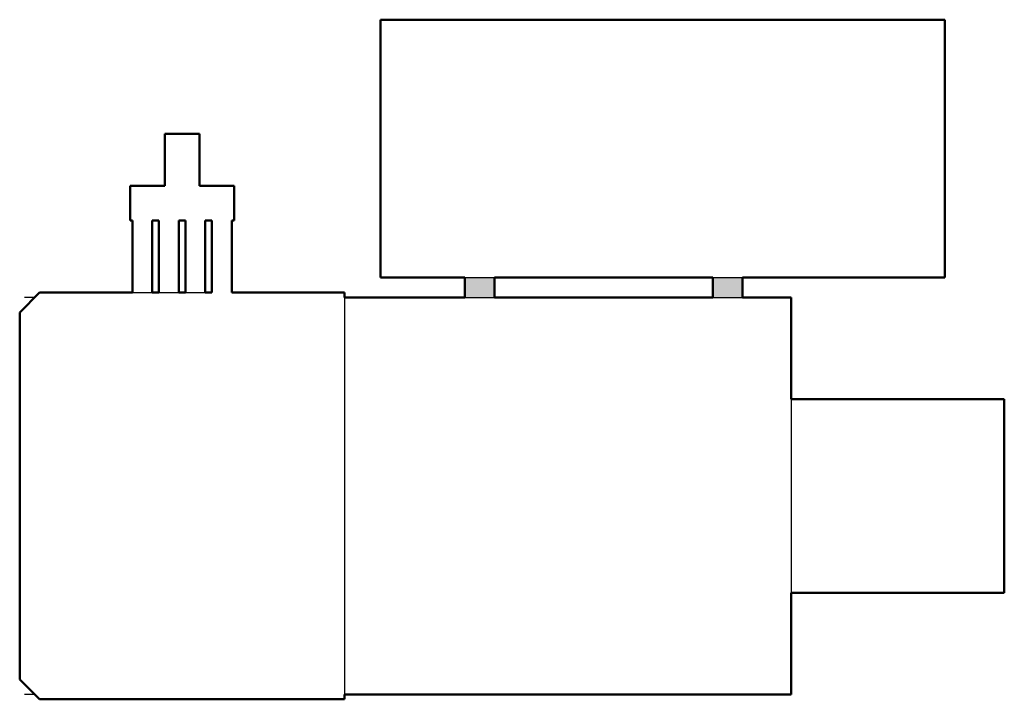
# Model space of a CAD drawing. Units: inches. Extents: x -0.5 to 24.3, y 0 to 17.1.
import ezdxf

# ---------------------------------------------------------------- set-up
doc = ezdxf.new("R2010")
doc.units = ezdxf.units.IN
doc.header["$MEASUREMENT"] = 0
doc.layers.add('IV_INTERIOR_PROFILES', color=7, linetype='Continuous', lineweight=50)
doc.layers.add('IV_OUTER_PROFILE', color=7, linetype='Continuous', lineweight=50)

msp = doc.modelspace()

# ---------------------------------------------------------------- hatches: boundary and pattern name
h = msp.add_hatch(color=256)
h.dxf.hatch_style = 1
h.paths.add_polyline_path([(11.469, 10.625), (10.719, 10.625), (10.719, 10.125), (11.469, 10.125)])
h.paths.add_polyline_path([(17.719, 10.625), (16.969, 10.625), (16.969, 10.125), (17.719, 10.125)])

# ---------------------------------------------------------------- linework, layer by layer
for p, q in [((10.719, 10.625), (11.469, 10.625)), ((16.969, 10.625), (17.719, 10.625)), ((2.341, 10.25), (2.841, 10.25)), ((3.009, 10.25), (3.51, 10.25)), ((3.678, 10.25), (4.178, 10.25)), ((-0.125, 10.125), (-0.375, 10.125)), ((7.688, 10.125), (7.688, 0.125)), ((10.719, 10.125), (11.469, 10.125)), ((16.969, 10.125), (17.719, 10.125)), ((18.938, 7.562), (18.938, 2.687)), ((-0.125, 0.125), (-0.375, 0.125))]:
    msp.add_line(p, q)
at = {"layer": 'IV_INTERIOR_PROFILES'}
for p, q in [((2.841, 10.25), (2.841, 12.062)), ((2.841, 12.062), (3.009, 12.062)), ((3.009, 12.062), (3.009, 10.25)), ((3.51, 10.25), (3.51, 12.062)), ((3.51, 12.062), (3.678, 12.062)), ((3.678, 12.062), (3.678, 10.25)), ((4.178, 10.25), (4.178, 12.062)), ((4.178, 12.062), (4.346, 12.062)), ((4.346, 12.062), (4.346, 10.25)), ((11.469, 10.625), (16.969, 10.625)), ((11.469, 10.125), (11.469, 10.625)), ((16.969, 10.625), (16.969, 10.125)), ((3.009, 10.25), (2.841, 10.25)), ((3.678, 10.25), (3.51, 10.25)), ((4.346, 10.25), (4.178, 10.25)), ((16.969, 10.125), (11.469, 10.125))]:
    msp.add_line(p, q, dxfattribs=at)
at = {"layer": 'IV_OUTER_PROFILE'}
for p, q in [((22.813, 17.125), (8.594, 17.125)), ((8.594, 17.125), (8.594, 10.625)), ((22.813, 10.625), (22.813, 17.125)), ((4.031, 14.25), (3.156, 14.25)), ((3.156, 14.25), (3.156, 12.938)), ((4.031, 12.938), (4.031, 14.25)), ((2.281, 12.938), (2.281, 12.062)), ((3.156, 12.938), (2.281, 12.938)), ((4.906, 12.938), (4.031, 12.938)), ((4.906, 12.062), (4.906, 12.938)), ((2.281, 12.062), (2.341, 12.062)), ((2.341, 12.062), (2.341, 10.25)), ((4.846, 10.25), (4.846, 12.062)), ((4.846, 12.062), (4.906, 12.062)), ((8.594, 10.625), (10.719, 10.625)), ((10.719, 10.625), (10.719, 10.125)), ((17.719, 10.125), (17.719, 10.625)), ((17.719, 10.625), (22.813, 10.625)), ((0, 10.25), (-0.5, 9.75)), ((2.341, 10.25), (0, 10.25)), ((7.688, 10.25), (4.846, 10.25)), ((7.688, 10.125), (7.688, 10.25)), ((10.719, 10.125), (7.688, 10.125)), ((18.938, 10.125), (17.719, 10.125)), ((18.938, 7.562), (18.938, 10.125)), ((-0.5, 9.75), (-0.5, 0.5)), ((24.313, 7.562), (18.938, 7.562)), ((24.313, 2.687), (24.313, 7.562)), ((18.938, 0.125), (18.938, 2.687)), ((18.938, 2.687), (24.313, 2.687)), ((-0.5, 0.5), (0, 0)), ((0, 0), (7.688, 0)), ((7.688, 0.125), (18.938, 0.125)), ((7.688, 0), (7.688, 0.125))]:
    msp.add_line(p, q, dxfattribs=at)

doc.saveas('drawing.dxf')
